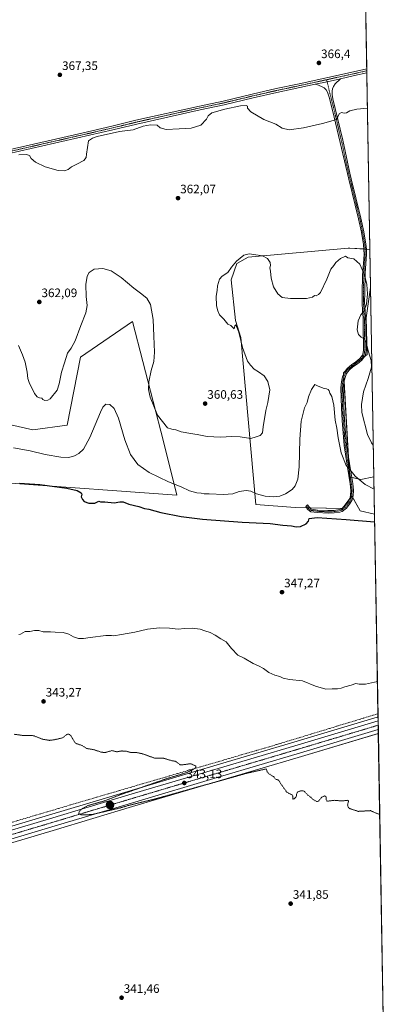
# Model space of a CAD drawing. Units: metres. Extents: x 618310 to 621779, y 4692422 to 4694794.
# Drawn here: x 621474 to 621779, y 4693005 to 4693807 of the extents above; entities that cross this region are included whole.
import ezdxf
from ezdxf.enums import TextEntityAlignment as Align

# ---------------------------------------------------------------- set-up
doc = ezdxf.new("R2010")
doc.units = ezdxf.units.M
doc.header["$MEASUREMENT"] = 0
for name, pattern in [('TRAZO_Y_PUNTO', [1, 0.5, -0.25, 0, -0.25]), ('TRAZOS', [0.75, 0.5, -0.25]), ('TRAZOSX2', [1.5, 1, -0.5])]:
    doc.linetypes.add(name, pattern=pattern)
for name, color, linetype, lineweight in [('Camino', 19, 'Continuous', 0), ('Camino Cxs', 19, 'Continuous', 0), ('Camino eje', 39, 'TRAZO_Y_PUNTO', 13), ('Carretera de calzada única', 19, 'Continuous', 13), ('Carretera de calzada única Cxs', 19, 'Continuous', 13), ('Carretera de calzada única eje', 19, 'TRAZO_Y_PUNTO', 0), ('Carátula', 7, 'Continuous', 5), ('Comarca CxS', 133, 'Continuous', 0), ('Comunidad Autónoma CxS', 142, 'Continuous', 0), ('Corriente artificial lineal', 5, 'TRAZOSX2', 13), ('Cultivos herbáceos CxS', 92, 'Continuous', 0), ('Cultivos leñosos', 92, 'Continuous', 0), ('Cultivos leñosos CxS', 92, 'Continuous', 0), ('Curva de nivel auxiliar', 36, 'TRAZOS', 0), ('Curva de nivel maestra', 36, 'Continuous', 30), ('Curva de nivel normal', 36, 'Continuous', 0), ('Municipio CxS', 142, 'Continuous', 0), ('Núcleo urbano', 19, 'Continuous', 0), ('Núcleo urbano CxS', 19, 'Continuous', 0), ('Pastizal CxS', 92, 'Continuous', 0), ('Pista no pavimentada', 254, 'Continuous', 13), ('Pista no pavimentada Cxs', 254, 'Continuous', 0), ('Pista pavimentada eje', 135, 'TRAZO_Y_PUNTO', 0), ('Provincia CxS', 1, 'Continuous', 0), ('Punto de cota en terreno', 7, 'Continuous', 0), ('Punto kilométrico de carretera', 7, 'Continuous', 0), ('Rótulo de punto de cota en terreno', 19, 'Continuous', 0)]:
    doc.layers.add(name, color=color, linetype=linetype, lineweight=lineweight)
doc.styles.add('Arial', font='txt', dxfattribs={"height": 0.2})

# ---------------------------------------------------------------- blocks, each defined once
blk = doc.blocks.new('*U150')
at = {"layer": 'Cultivos herbáceos CxS', "color": 92, "linetype": 'Continuous', "lineweight": 0}
for points in [[(621754.27, 4693917.13, 368.6), (621759.44, 4693620.36, 360.79), (621743.16, 4693621.39, 360.29), (621741.78, 4693621.27, 360.27), (621660.45, 4693613.95, 359.84), (621651.21, 4693608.81, 359.8), (621646.58, 4693595.45, 359.8), (621650.18, 4693562.56, 359.68), (621654.29, 4693548.68, 359.62), (621666.62, 4693412.5, 351.91), (621698.69, 4693410.04, 351.34), (621736.93, 4693409.39, 350.79), (621739.21, 4693412.41, 350.97), (621744.7, 4693419.69, 351.98), (621751.48, 4693407.49, 351.13), (621763.2, 4693404.55, 351.06), (621766.07, 4693239.47, 344.3), (621765.28, 4693239.24, 344.27), (621765.27, 4693239.24, 344.27), (621765.26, 4693239.23, 344.27), (621765.25, 4693239.23, 344.27), (621697.4, 4693218.91, 343.74), (621635.11, 4693200.41, 343.02), (621562.47, 4693178.81, 342.36), (621497.85, 4693159.38, 342.1), (621383.71, 4693125.31, 341.7)], [(621467.03, 4693429.94, 349.97), (621602.41, 4693420.27, 352.84), (621591.53, 4693463.79, 359.31), (621566.15, 4693561.7, 358.76), (621523.84, 4693532.69, 359.16), (621512.96, 4693477.09, 358.72), (621485.16, 4693473.46, 358.23), (621452.52, 4693480.71, 357.28)], [(621016.73, 4693002.16, 340.32), (621087.16, 4693023.39, 340.56), (621132.68, 4693036.93, 340.81), (621332.32, 4693096.45, 341.44), (621387.41, 4693112.96, 341.55), (621501.55, 4693147.02, 341.7), (621566.18, 4693166.45, 342.11), (621638.79, 4693188.01, 342.48), (621701.11, 4693206.52, 343.29), (621766.31, 4693226.06, 343.87), (621766.31, 4693226.06, 343.87), (621771.17, 4692946.5, 340.13)]]:
    blk.add_polyline3d(points, dxfattribs=at)
blk.add_polyline3d([(621762.67, 4693435.13, 357.08), (621751.97, 4693432.83, 354.97), (621742.83, 4693435.03, 353.95), (621738.02, 4693519.9, 357.29), (621757.34, 4693534.69, 359.64), (621756.35, 4693564.65, 360.25), (621759.98, 4693589.31, 360.27), (621762.67, 4693435.13, 357.08)], close=True, dxfattribs=at)
blk = doc.blocks.new('*U172')
at = {"layer": 'Curva de nivel normal', "color": 36, "linetype": 'Continuous', "lineweight": 0}
for points in [[(621473.68, 4693697.27, 365), (621479.84, 4693697.77, 365), (621482.36, 4693696.87, 365), (621483.89, 4693694.38, 365), (621487.28, 4693691.28, 365), (621495.2, 4693687.53, 365), (621505.7, 4693684.54, 365), (621511.02, 4693684.28, 365), (621513.74, 4693685.46, 365), (621516.63, 4693687.59, 365), (621520.95, 4693689.64, 365), (621526.56, 4693692.89, 365), (621528.4, 4693695.22, 365), (621528.69, 4693697.89, 365), (621529.56, 4693703.23, 365), (621530.34, 4693708.64, 365), (621533.73, 4693711.01, 365), (621537.59, 4693712.21, 365), (621555.76, 4693716.25, 365), (621566.64, 4693717.66, 365), (621574.96, 4693720.61, 365), (621580.76, 4693721.77, 365), (621586.24, 4693721.48, 365), (621588.88, 4693719.42, 365), (621593.76, 4693718.11, 365), (621604.1, 4693718.51, 365), (621614.1, 4693718.97, 365), (621621.88, 4693721.51, 365), (621626.42, 4693726.49, 365), (621627.8, 4693729.23, 365), (621630.93, 4693731.48, 365), (621641.26, 4693734.66, 365), (621654.19, 4693737.23, 365), (621658.73, 4693737.68, 365), (621659.76, 4693736.99, 365), (621659.73, 4693735.3, 365), (621662.47, 4693732.51, 365), (621673.07, 4693726.18, 365), (621682.75, 4693722.36, 365), (621688.02, 4693719.12, 365), (621693.66, 4693717.69, 365), (621705.28, 4693719.36, 365), (621720.73, 4693722.85, 365), (621729.44, 4693725.21, 365), (621732.44, 4693726.33, 365), (621734.44, 4693730.81, 365), (621736.44, 4693731.76, 365), (621738.44, 4693731.18, 365), (621740.44, 4693731.52, 365), (621743.11, 4693733.17, 365), (621748.74, 4693734.49, 365), (621757.44, 4693735.45, 365)], [(621757.44, 4693735.45, 365)]]:
    blk.add_polyline3d(points, dxfattribs=at)
blk = doc.blocks.new('*U176')
at = {"layer": 'Curva de nivel normal', "color": 36, "linetype": 'Continuous', "lineweight": 0}
blk.add_polyline3d([(621473.61, 4693306.58, 345), (621475.12, 4693307.06, 345), (621479.01, 4693309.2, 345), (621482.57, 4693309.06, 345), (621486.42, 4693309.86, 345), (621490.09, 4693309.79, 345), (621493.42, 4693308.86, 345), (621499.42, 4693308.91, 345), (621503.42, 4693308.43, 345), (621509.78, 4693308.18, 345), (621514.43, 4693307.06, 345), (621518.13, 4693304.89, 345), (621522.34, 4693303.44, 345), (621526.24, 4693303.33, 345), (621531.83, 4693304.26, 345), (621544.63, 4693305.72, 345), (621549.1, 4693305.86, 345), (621551.15, 4693305.58, 345), (621557.15, 4693306.76, 345), (621568.03, 4693308.53, 345), (621578.43, 4693311.01, 345), (621588.1, 4693312.18, 345), (621596.31, 4693311.75, 345), (621603.3, 4693310.92, 345), (621608.65, 4693311.6, 345), (621614.73, 4693311.94, 345), (621621.35, 4693310.94, 345), (621625.11, 4693309.53, 345), (621629.44, 4693308.19, 345), (621633.58, 4693306, 345), (621637.99, 4693303.08, 345), (621642.56, 4693300.64, 345), (621646.79, 4693295.2, 345), (621651.98, 4693289.94, 345), (621657.24, 4693287.49, 345), (621664.52, 4693283.13, 345), (621668.87, 4693281.18, 345), (621672.94, 4693278.96, 345), (621677.15, 4693275.79, 345), (621682.18, 4693273.48, 345), (621686.11, 4693272.41, 345), (621688.77, 4693271.18, 345), (621693.87, 4693270.05, 345), (621704.62, 4693268.8, 345), (621715.04, 4693264.52, 345), (621723.57, 4693262.14, 345), (621728.62, 4693262.39, 345), (621733.12, 4693262.43, 345), (621736.06, 4693262.95, 345), (621739.05, 4693264.06, 345), (621744.11, 4693265.33, 345), (621748.11, 4693266.66, 345), (621750.77, 4693266.25, 345), (621755.78, 4693266.28, 345), (621765.57, 4693268.34, 345)], dxfattribs=at)
blk = doc.blocks.new('5PATER')
at = {"layer": 'Carátula', "linetype": 'Continuous', "lineweight": 5}
h = blk.add_hatch(color=250, dxfattribs=at)
edge = h.paths.add_edge_path()
edge.add_ellipse((0, 0.01), major_axis=(-1.33, -1.34), ratio=0.999422, start_angle=0, end_angle=360)
blk = doc.blocks.new('5HITCA')
at = {"layer": 'Carátula', "linetype": 'Continuous', "lineweight": 5}
h = blk.add_hatch(color=1, dxfattribs=at)
edge = h.paths.add_edge_path()
edge.add_arc((0, 0), 3.1, 0.00109, 360.00109)
at = {"layer": 'Carátula', "color": 250, "linetype": 'Continuous', "lineweight": 5}
blk.add_circle((0, 0, 0), 3.1, dxfattribs=at)

msp = doc.modelspace()

# ---------------------------------------------------------------- linework, layer by layer
at = {"layer": 'Camino', "color": 19, "linetype": 'Continuous', "lineweight": 0}
for points in [[(621735.46, 4693759.4, 365.88), (621731.12, 4693755.11, 365.87), (621729.8, 4693753.14, 365.81), (621729.08, 4693751.23, 365.7), (621728.71, 4693749.31, 365.6), (621728.78, 4693746.46, 365.46), (621729.4, 4693742.93, 365.29), (621737.5, 4693709.38, 364.3), (621743.22, 4693682.32, 363.05), (621744.25, 4693677.91, 362.79), (621752.17, 4693645.8, 361.4), (621754.49, 4693634.66, 360.94), (621756.25, 4693624.51, 360.74), (621756.68, 4693620.47, 360.67), (621756.7, 4693616.18, 360.57), (621755.53, 4693601.22, 360.03), (621755.19, 4693584.72, 359.67), (621755.18, 4693577.53, 359.68), (621755.57, 4693569.79, 359.99), (621755.92, 4693564.88, 360.22), (621756.07, 4693559.88, 360.31), (621756.28, 4693538.59, 359.65), (621756.05, 4693535.72, 359.55), (621755.23, 4693533.26, 359.44), (621752.74, 4693530, 359.16), (621749.23, 4693527.26, 358.72), (621745.6, 4693524.58, 358.28), (621742.51, 4693522, 357.91), (621740.52, 4693519.32, 357.65), (621739.18, 4693516.02, 357.53), (621738.31, 4693512.23, 357.45), (621737.8, 4693507.51, 357.39), (621738.18, 4693492.52, 357.31), (621738.84, 4693481.12, 357.21), (621740.45, 4693460.77, 356.46), (621742.71, 4693445.98, 355.66), (621745.52, 4693429.78, 353.39), (621746, 4693424.16, 352.67), (621745.69, 4693419.52, 352.08), (621744.91, 4693416.41, 351.65), (621743.44, 4693413.57, 351.29), (621740.41, 4693409.66, 350.91), (621736.77, 4693406.98, 350.63), (621735.07, 4693406.37, 350.57), (621730.46, 4693405.71, 350.49), (621725.47, 4693405.49, 350.46), (621716.56, 4693406.01, 350.47), (621711.46, 4693406.7, 350.63), (621710.16, 4693407.27, 350.75), (621708.72, 4693408.68, 351), (621707.26, 4693410.79, 351.21), (621707.23, 4693410.84, 351.22), (621708.76, 4693412.28, 351.28), (621708.99, 4693411.89, 351.24), (621710.29, 4693410.01, 351.08), (621711.32, 4693409, 351), (621712.02, 4693408.7, 350.97), (621716.68, 4693408.06, 350.83), (621725.28, 4693407.56, 350.72), (621730.28, 4693407.75, 350.7), (621734.57, 4693408.37, 350.76), (621735.85, 4693408.83, 350.78), (621738.12, 4693410.32, 350.85), (621741.72, 4693414.71, 351.27), (621742.98, 4693417.14, 351.54), (621743.65, 4693419.84, 351.88), (621743.94, 4693424.15, 352.42), (621743.48, 4693429.51, 353.07), (621740.88, 4693444.46, 355.01), (621738.41, 4693460.54, 356.13), (621736.8, 4693480.98, 356.97), (621736.21, 4693490.96, 356.94), (621735.75, 4693507.59, 356.93), (621736.29, 4693512.57, 357.07), (621737.22, 4693516.64, 357.2), (621738.71, 4693520.33, 357.39), (621741.01, 4693523.42, 357.65), (621744.33, 4693526.2, 358.15), (621747.99, 4693528.89, 358.6), (621751.27, 4693531.45, 359.1), (621753.39, 4693534.23, 359.36), (621754.02, 4693536.13, 359.47), (621754.23, 4693538.66, 359.57), (621754.03, 4693559.78, 360.22), (621753.88, 4693564.77, 360.13), (621753.52, 4693569.67, 359.9), (621753.13, 4693577.48, 359.56), (621753.14, 4693584.74, 359.54), (621753.4, 4693599.31, 359.89), (621754.11, 4693608.87, 360.15), (621754.65, 4693616.25, 360.45), (621754.63, 4693620.36, 360.56), (621754.22, 4693624.22, 360.64), (621752.48, 4693634.28, 360.94), (621750.17, 4693645.35, 361.35), (621742.26, 4693677.43, 362.82), (621730.41, 4693728.16, 365.06), (621726.46, 4693743.51, 365.43), (621725.06, 4693748.31, 365.69), (621723.98, 4693750.3, 365.78), (621722.14, 4693751.97, 365.85), (621720.15, 4693753.15, 365.88), (621716.35, 4693754.77, 365.97), (621714.93, 4693754.9, 366.01)], [(621735.46, 4693759.4, 365.88), (621724.64, 4693756.78, 366.02), (621714.93, 4693754.9, 366.01)]]:
    msp.add_polyline3d(points, dxfattribs=at)
at = {"layer": 'Camino Cxs', "color": 19, "linetype": 'Continuous', "lineweight": 0}
msp.add_polyline3d([(621714.93, 4693754.9, 366.01), (621724.64, 4693756.78, 366.02), (621735.46, 4693759.4, 365.88), (621731.12, 4693755.11, 365.87), (621729.8, 4693753.14, 365.81), (621729.08, 4693751.23, 365.7), (621728.71, 4693749.31, 365.6), (621728.78, 4693746.46, 365.46), (621729.4, 4693742.93, 365.29), (621737.5, 4693709.38, 364.3), (621743.22, 4693682.32, 363.05), (621744.25, 4693677.91, 362.79), (621752.17, 4693645.8, 361.4), (621754.49, 4693634.66, 360.94), (621756.25, 4693624.51, 360.74), (621756.68, 4693620.47, 360.67), (621756.7, 4693616.18, 360.57), (621755.53, 4693601.22, 360.03), (621755.19, 4693584.72, 359.67), (621755.18, 4693577.53, 359.68), (621755.57, 4693569.79, 359.99), (621755.92, 4693564.88, 360.22), (621756.07, 4693559.88, 360.31), (621756.28, 4693538.59, 359.65), (621756.05, 4693535.72, 359.55), (621755.23, 4693533.26, 359.44), (621752.74, 4693530, 359.16), (621749.23, 4693527.26, 358.72), (621745.6, 4693524.58, 358.28), (621742.51, 4693522, 357.91), (621740.52, 4693519.32, 357.65), (621739.18, 4693516.02, 357.53), (621738.31, 4693512.23, 357.45), (621737.8, 4693507.51, 357.39), (621738.18, 4693492.52, 357.31), (621738.84, 4693481.12, 357.21), (621740.45, 4693460.77, 356.46), (621742.71, 4693445.98, 355.66), (621745.52, 4693429.78, 353.39), (621746, 4693424.16, 352.67), (621745.69, 4693419.52, 352.08), (621744.91, 4693416.41, 351.65), (621743.44, 4693413.57, 351.29), (621740.41, 4693409.66, 350.91), (621736.77, 4693406.98, 350.63), (621735.07, 4693406.37, 350.57), (621730.46, 4693405.71, 350.49), (621725.47, 4693405.49, 350.46), (621716.56, 4693406.01, 350.47), (621711.46, 4693406.7, 350.63), (621710.16, 4693407.27, 350.75), (621708.72, 4693408.68, 351), (621707.26, 4693410.79, 351.21), (621707.23, 4693410.84, 351.22), (621708.76, 4693412.28, 351.28), (621708.99, 4693411.89, 351.24), (621710.29, 4693410.01, 351.08), (621711.32, 4693409, 351), (621712.02, 4693408.7, 350.97), (621716.68, 4693408.06, 350.83), (621725.28, 4693407.56, 350.72), (621730.28, 4693407.75, 350.7), (621734.57, 4693408.37, 350.76), (621735.85, 4693408.83, 350.78), (621738.12, 4693410.32, 350.85), (621741.72, 4693414.71, 351.27), (621742.98, 4693417.14, 351.54), (621743.65, 4693419.84, 351.88), (621743.94, 4693424.15, 352.42), (621743.48, 4693429.51, 353.07), (621740.88, 4693444.46, 355.01), (621738.41, 4693460.54, 356.13), (621736.8, 4693480.98, 356.97), (621736.21, 4693490.96, 356.94), (621735.75, 4693507.59, 356.93), (621736.29, 4693512.57, 357.07), (621737.22, 4693516.64, 357.2), (621738.71, 4693520.33, 357.39), (621741.01, 4693523.42, 357.65), (621744.33, 4693526.2, 358.15), (621747.99, 4693528.89, 358.6), (621751.27, 4693531.45, 359.1), (621753.39, 4693534.23, 359.36), (621754.02, 4693536.13, 359.47), (621754.23, 4693538.66, 359.57), (621754.03, 4693559.78, 360.22), (621753.88, 4693564.77, 360.13), (621753.52, 4693569.67, 359.9), (621753.13, 4693577.48, 359.56), (621753.14, 4693584.74, 359.54), (621753.4, 4693599.31, 359.89), (621754.11, 4693608.87, 360.15), (621754.65, 4693616.25, 360.45), (621754.63, 4693620.36, 360.56), (621754.22, 4693624.22, 360.64), (621752.48, 4693634.28, 360.94), (621750.17, 4693645.35, 361.35), (621742.26, 4693677.43, 362.82), (621730.41, 4693728.16, 365.06), (621726.46, 4693743.51, 365.43), (621725.06, 4693748.31, 365.69), (621723.98, 4693750.3, 365.78), (621722.14, 4693751.97, 365.85), (621720.15, 4693753.15, 365.88), (621716.35, 4693754.77, 365.97), (621714.93, 4693754.9, 366.01)], close=True, dxfattribs=at)
at = {"layer": 'Camino eje', "color": 39, "linetype": 'TRAZO_Y_PUNTO', "lineweight": 13}
msp.add_polyline3d([(621708, 4693411.56, 351.26), (621708.13, 4693411.34, 351.23), (621709.51, 4693409.35, 351.04), (621710.74, 4693408.14, 350.91), (621711.57, 4693407.78, 350.83), (621714.29, 4693407.36, 350.73), (621716.62, 4693407.04, 350.65), (621725.38, 4693406.53, 350.59), (621727.88, 4693406.62, 350.59), (621730.37, 4693406.73, 350.6), (621732.52, 4693407.04, 350.63), (621734.82, 4693407.37, 350.66), (621736.31, 4693407.91, 350.72), (621737.45, 4693408.65, 350.79), (621739.27, 4693409.99, 350.88), (621741.07, 4693412.19, 351.08), (621742.58, 4693414.14, 351.29), (621743.95, 4693416.78, 351.6), (621744.34, 4693418.33, 351.79), (621744.67, 4693419.68, 351.98), (621744.97, 4693424.16, 352.55), (621744.5, 4693429.65, 353.23), (621743.2, 4693437.12, 354.34), (621741.8, 4693445.22, 355.37), (621740.56, 4693453.26, 355.9), (621739.43, 4693460.66, 356.3), (621738.63, 4693470.88, 356.69), (621737.82, 4693481.05, 357.09), (621737.53, 4693486.04, 357.12), (621737.2, 4693491.74, 357.15), (621736.97, 4693500.06, 357.15), (621736.78, 4693507.55, 357.18), (621737.3, 4693512.4, 357.27), (621737.74, 4693514.3, 357.32), (621738.2, 4693516.33, 357.36), (621738.87, 4693517.98, 357.43), (621739.62, 4693519.83, 357.52), (621740.77, 4693521.37, 357.65), (621741.76, 4693522.71, 357.77), (621743.42, 4693524.1, 357.99), (621744.97, 4693525.39, 358.21), (621746.8, 4693526.74, 358.43), (621748.61, 4693528.08, 358.63), (621752.01, 4693530.73, 359.12), (621754.31, 4693533.75, 359.4), (621755.04, 4693535.93, 359.51), (621755.15, 4693537.36, 359.56), (621755.26, 4693538.63, 359.61), (621755.15, 4693549.27, 360.06), (621755.05, 4693559.83, 360.27), (621754.9, 4693564.83, 360.18), (621754.73, 4693567.28, 360.07), (621754.55, 4693569.73, 359.95), (621754.16, 4693577.51, 359.62), (621754.17, 4693584.73, 359.61), (621754.3, 4693592.02, 359.75), (621754.47, 4693600.27, 359.96), (621754.82, 4693605.05, 360.08), (621755.28, 4693610.89, 360.31), (621755.5, 4693613.82, 360.42), (621755.68, 4693616.22, 360.51), (621755.66, 4693620.42, 360.62), (621755.24, 4693624.37, 360.69), (621754.36, 4693629.44, 360.8), (621753.49, 4693634.47, 360.94), (621752.33, 4693640.04, 361.16), (621751.17, 4693645.58, 361.4), (621743.26, 4693677.67, 362.8), (621739.78, 4693692.56, 363.51), (621736.92, 4693706.09, 364.17), (621735.29, 4693712.84, 364.44), (621732.32, 4693725.52, 364.91), (621729.91, 4693735.55, 365.16), (621727.93, 4693743.22, 365.36), (621727.62, 4693744.99, 365.45), (621726.92, 4693747.39, 365.59), (621724.21, 4693758.55, 366.09)], dxfattribs=at)
at = {"layer": 'Carretera de calzada única', "color": 19, "linetype": 'Continuous', "lineweight": 13}
for points in [[(621022.89, 4693014.38, 340.85), (621084.32, 4693032.87, 341.21), (621329.48, 4693105.94, 341.78), (621384.57, 4693122.44, 341.91), (621498.71, 4693156.51, 342.23), (621563.33, 4693175.94, 342.59), (621635.96, 4693197.53, 343.26), (621698.26, 4693216.03, 343.84), (621766.13, 4693236.36, 344.36)], [(621766.13, 4693236.36, 344.36), (621766.25, 4693229.18, 344.33)], [(621766.25, 4693229.18, 344.33), (621700.25, 4693209.39, 343.69), (621637.94, 4693190.89, 342.95), (621565.32, 4693169.32, 342.49), (621500.69, 4693149.89, 341.99), (621386.55, 4693115.83, 341.8), (621331.46, 4693099.32, 341.68), (621131.82, 4693039.8, 341.12), (621086.3, 4693026.26, 340.97), (621034.59, 4693010.67, 340.78)]]:
    msp.add_polyline3d(points, dxfattribs=at)
at = {"layer": 'Carretera de calzada única Cxs', "color": 19, "linetype": 'Continuous', "lineweight": 13}
msp.add_polyline3d([(620976.93, 4693000.57, 340.8), (620997.65, 4693006.79, 340.97), (621001.48, 4693007.94, 340.98), (621013.87, 4693011.66, 340.94), (621022.89, 4693014.38, 340.85), (621084.32, 4693032.87, 341.21), (621329.48, 4693105.94, 341.78), (621384.57, 4693122.44, 341.91), (621498.71, 4693156.51, 342.23), (621563.33, 4693175.94, 342.59), (621635.96, 4693197.53, 343.26), (621698.26, 4693216.03, 343.84), (621766.13, 4693236.36, 344.36), (621766.25, 4693229.18, 344.33), (621700.25, 4693209.39, 343.69), (621637.94, 4693190.89, 342.95), (621565.32, 4693169.32, 342.49), (621500.69, 4693149.89, 341.99), (621386.55, 4693115.83, 341.8), (621331.46, 4693099.32, 341.68), (621131.82, 4693039.8, 341.12), (621086.3, 4693026.26, 340.97), (621034.59, 4693010.67, 340.78), (621015.87, 4693005.03, 340.83)], dxfattribs=at)
at = {"layer": 'Carretera de calzada única eje', "color": 19, "linetype": 'TRAZO_Y_PUNTO', "lineweight": 0}
msp.add_polyline3d([(621766.19, 4693232.77, 344.48), (621766.18, 4693232.77, 344.48), (621732.23, 4693222.6, 344.18), (621699.26, 4693212.71, 343.9), (621636.94, 4693194.21, 343.33), (621600.64, 4693183.42, 343.05), (621564.32, 4693172.62, 342.71), (621532.01, 4693162.91, 342.53), (621499.69, 4693153.19, 342.3), (621442.62, 4693136.17, 342.11), (621385.55, 4693119.14, 341.98), (621358.01, 4693110.89, 341.89), (621330.48, 4693102.62, 341.85), (621230.64, 4693072.87, 341.59), (621130.82, 4693043.12, 341.38), (621108.07, 4693036.35, 341.28), (621085.3, 4693029.57, 341.25), (621050.08, 4693018.96, 341.14), (621014.87, 4693008.35, 341.08), (621000.65, 4693004.08, 341.04)], dxfattribs=at)
at = {"layer": 'Comarca CxS', "color": 133, "linetype": 'Continuous', "lineweight": 0}
msp.add_polyline3d([(621779.29, 4692480.4, 324.44), (618348.82, 4692421.52, 339.46), (618309.69, 4694734.68, 346.54), (621739.01, 4694793.57, 349.13), (621779.29, 4692480.4, 324.44)], close=True, dxfattribs=at)
msp.add_polyline3d([(621779.29, 4692480.4, 324.44), (618348.82, 4692421.52, 339.46), (618309.69, 4694734.68, 346.54), (621739.01, 4694793.57, 349.13), (621779.29, 4692480.4, 324.44)], close=True, dxfattribs=at)
at = {"layer": 'Comunidad Autónoma CxS', "color": 142, "linetype": 'Continuous', "lineweight": 0}
msp.add_polyline3d([(621210.09, 4692470.63, 321.8), (618348.82, 4692421.52, 339.46), (618309.69, 4694734.68, 346.54), (621739.01, 4694793.57, 349.13), (621779.29, 4692480.4, 324.44), (621653.74, 4692478.25, 322.87), (621210.09, 4692470.63, 321.8)], close=True, dxfattribs=at)
msp.add_polyline3d([(621210.09, 4692470.63, 321.8), (618348.82, 4692421.52, 339.46), (618309.69, 4694734.68, 346.54), (621739.01, 4694793.57, 349.13), (621779.29, 4692480.4, 324.44), (621653.74, 4692478.25, 322.87), (621210.09, 4692470.63, 321.8)], close=True, dxfattribs=at)
at = {"layer": 'Corriente artificial lineal', "color": 5, "linetype": 'TRAZOSX2', "lineweight": 13}
msp.add_polyline3d([(621766.03, 4693242.15, 344.42), (621733.33, 4693232.19, 344.16), (621683.38, 4693216.95, 343.7), (621534.37, 4693173.35, 341.96), (621440.81, 4693145.62, 341.84), (621281.42, 4693097.36, 341.45), (621215.38, 4693077.67, 341.07), (621082.03, 4693037.03, 340.86), (621021.71, 4693020.1, 339.78), (621001.77, 4693013.78, 340.72)], dxfattribs=at)
at = {"layer": 'Cultivos herbáceos CxS', "color": 92, "linetype": 'Continuous', "lineweight": 0}
for points in [[(621754.27, 4693917.13, 368.6), (621756.88, 4693767.46, 365.76), (621756.91, 4693765.85, 365.76), (621756.93, 4693764.23, 365.75), (621759.44, 4693620.36, 360.79)], [(621759.44, 4693620.36, 360.79), (621756.67, 4693620.53, 360.67), (621755.64, 4693620.6, 360.62), (621754.6, 4693620.67, 360.57), (621743.16, 4693621.39, 360.29), (621741.78, 4693621.27, 360.27), (621660.45, 4693613.95, 359.84), (621651.21, 4693608.81, 359.8), (621646.58, 4693595.45, 359.8), (621650.18, 4693562.56, 359.68), (621654.29, 4693548.68, 359.62), (621666.62, 4693412.5, 351.91), (621698.69, 4693410.04, 351.34), (621707.89, 4693409.88, 351.12), (621709.15, 4693409.86, 351.09), (621710.46, 4693409.84, 351.06), (621736.71, 4693409.4, 350.79), (621736.93, 4693409.39, 350.79), (621737.14, 4693409.68, 350.8), (621739.21, 4693412.41, 350.97), (621743.08, 4693417.55, 351.59), (621744.66, 4693419.65, 351.97), (621744.7, 4693419.69, 351.98)], [(621742.83, 4693435.03, 353.95), (621742.48, 4693441.29, 354.96), (621741.92, 4693451.17, 355.98), (621738.43, 4693512.74, 357.47), (621738.22, 4693516.38, 357.37), (621738.08, 4693518.78, 357.3), (621738.02, 4693519.9, 357.29), (621738.89, 4693520.57, 357.41), (621742.52, 4693523.35, 357.86), (621754.88, 4693532.81, 359.41), (621757.34, 4693534.69, 359.64), (621756.35, 4693564.65, 360.25), (621759.98, 4693589.31, 360.27)], [(621759.98, 4693589.31, 360.27), (621762.66, 4693435.13, 357.08)], [(621467.03, 4693429.94, 349.97), (621602.41, 4693420.27, 352.84), (621591.53, 4693463.79, 359.31), (621566.15, 4693561.7, 358.76), (621523.84, 4693532.69, 359.16), (621512.96, 4693477.09, 358.72), (621485.16, 4693473.46, 358.23), (621452.52, 4693480.71, 357.28)], [(621762.66, 4693435.13, 357.08), (621751.97, 4693432.83, 354.97), (621744.69, 4693434.58, 354.07), (621743.6, 4693434.84, 354), (621742.83, 4693435.03, 353.95)], [(621744.7, 4693419.69, 351.98), (621745.41, 4693418.41, 351.92), (621751.47, 4693407.49, 351.13), (621763.2, 4693404.55, 351.06)], [(621763.2, 4693404.55, 351.06), (621766.02, 4693242.15, 344.42), (621766.07, 4693239.47, 344.3)], [(621766.07, 4693239.47, 344.3), (621765.28, 4693239.24, 344.27), (621765.27, 4693239.24, 344.27), (621765.26, 4693239.23, 344.27), (621765.25, 4693239.23, 344.27), (621697.4, 4693218.91, 343.74), (621635.11, 4693200.41, 343.02), (621562.47, 4693178.82, 342.36), (621497.85, 4693159.38, 342.1), (621383.71, 4693125.31, 341.7), (621328.62, 4693108.82, 341.62), (621128.99, 4693049.32, 341.06), (621083.46, 4693035.74, 340.98), (621017.81, 4693015.98, 340.35), (621013.01, 4693014.53, 340.68), (621000.54, 4693010.79, 340.88), (620998.77, 4693010.26, 340.89), (620998.62, 4693010.22, 340.89), (620996.7, 4693009.64, 340.89), (620976.78, 4693003.66, 340.57)], [(621004.75, 4692998.56, 340.64), (621006.62, 4692999.13, 340.58), (621016.73, 4693002.16, 340.32), (621039.67, 4693009.07, 340.19), (621087.16, 4693023.39, 340.56), (621132.68, 4693036.93, 340.81), (621332.32, 4693096.45, 341.44), (621387.41, 4693112.96, 341.55), (621501.55, 4693147.02, 341.7), (621566.18, 4693166.45, 342.11), (621638.79, 4693188.01, 342.48), (621701.11, 4693206.52, 343.29), (621766.3, 4693226.06, 343.87)], [(621766.3, 4693226.06, 343.87), (621771.17, 4692946.5, 340.13)]]:
    msp.add_polyline3d(points, dxfattribs=at)
at = {"layer": 'Cultivos leñosos', "color": 92, "linetype": 'Continuous', "lineweight": 0}
for points in [[(621759.44, 4693620.36, 360.79), (621756.67, 4693620.53, 360.67), (621755.64, 4693620.6, 360.62), (621754.6, 4693620.67, 360.57), (621743.16, 4693621.39, 360.29), (621741.78, 4693621.27, 360.27), (621660.45, 4693613.95, 359.84), (621651.21, 4693608.81, 359.8), (621646.58, 4693595.45, 359.8), (621650.18, 4693562.56, 359.68), (621654.29, 4693548.68, 359.62), (621666.62, 4693412.5, 351.91), (621698.69, 4693410.04, 351.34), (621707.89, 4693409.88, 351.12), (621709.15, 4693409.86, 351.09), (621710.46, 4693409.84, 351.06), (621736.71, 4693409.4, 350.79), (621736.93, 4693409.39, 350.79), (621737.14, 4693409.68, 350.8), (621739.21, 4693412.41, 350.97), (621743.08, 4693417.55, 351.59), (621744.66, 4693419.65, 351.97), (621744.7, 4693419.69, 351.98)], [(621759.44, 4693620.36, 360.79), (621759.98, 4693589.31, 360.27)], [(621742.83, 4693435.03, 353.95), (621742.48, 4693441.29, 354.96), (621741.92, 4693451.17, 355.98), (621738.43, 4693512.74, 357.47), (621738.22, 4693516.38, 357.37), (621738.08, 4693518.78, 357.3), (621738.02, 4693519.9, 357.29), (621738.89, 4693520.57, 357.41), (621742.52, 4693523.35, 357.86), (621754.88, 4693532.81, 359.41), (621757.34, 4693534.69, 359.64), (621756.35, 4693564.65, 360.25), (621759.98, 4693589.31, 360.27)], [(621744.7, 4693419.69, 351.98), (621744.68, 4693419.83, 352), (621742.83, 4693435.03, 353.95)]]:
    msp.add_polyline3d(points, dxfattribs=at)
at = {"layer": 'Cultivos leñosos CxS', "color": 92, "linetype": 'Continuous', "lineweight": 0}
msp.add_polyline3d([(621759.44, 4693620.36, 360.79), (621759.98, 4693589.31, 360.27), (621756.35, 4693564.65, 360.25), (621757.34, 4693534.69, 359.64), (621738.02, 4693519.9, 357.29), (621742.83, 4693435.03, 353.95), (621744.7, 4693419.69, 351.98), (621739.21, 4693412.41, 350.97), (621736.93, 4693409.39, 350.79), (621698.69, 4693410.04, 351.34), (621666.62, 4693412.5, 351.91), (621654.29, 4693548.68, 359.62), (621650.18, 4693562.56, 359.68), (621646.58, 4693595.45, 359.8), (621651.21, 4693608.81, 359.8), (621660.45, 4693613.95, 359.84), (621741.78, 4693621.27, 360.27), (621743.16, 4693621.39, 360.29), (621759.44, 4693620.36, 360.79)], close=True, dxfattribs=at)
at = {"layer": 'Curva de nivel auxiliar', "color": 36, "linetype": 'TRAZOS', "lineweight": 0}
msp.add_polyline3d([(621469.98, 4693225.4, 342.5), (621477.98, 4693224.27, 342.5), (621484.13, 4693224.43, 342.5), (621486.1, 4693224.09, 342.5), (621492.62, 4693221.48, 342.5), (621498.58, 4693220.41, 342.5), (621503, 4693221, 342.5), (621508.55, 4693222.29, 342.5), (621510.14, 4693223.08, 342.5), (621512.75, 4693225.27, 342.5), (621514.04, 4693225.56, 342.5), (621514.95, 4693225.23, 342.5), (621516.18, 4693224.13, 342.5), (621519.07, 4693219, 342.5), (621520.3, 4693217.88, 342.5), (621525.26, 4693216.2, 342.5), (621529.08, 4693213.78, 342.5), (621535.07, 4693212.76, 342.5), (621540.72, 4693210.79, 342.5), (621543.94, 4693210.54, 342.5), (621549.49, 4693212.1, 342.5), (621553.46, 4693211.1, 342.5), (621557.47, 4693211.82, 342.5), (621561.33, 4693211.5, 342.5), (621564.78, 4693210.56, 342.5), (621569.69, 4693210.44, 342.5), (621574.53, 4693209.47, 342.5), (621584.13, 4693205.94, 342.5), (621591.35, 4693205.93, 342.5), (621598.27, 4693203.85, 342.5), (621601.29, 4693203.37, 342.5), (621604.98, 4693200.59, 342.5), (621606.71, 4693200.47, 342.5), (621613.6, 4693201.42, 342.5), (621617.5, 4693199.75, 342.5), (621617.82, 4693199.29, 342.5), (621617.74, 4693198.6, 342.5), (621616.79, 4693197.47, 342.5), (621614.54, 4693196.12, 342.5), (621610.04, 4693194.09, 342.5), (621594.57, 4693189.4, 342.5), (621555.98, 4693176.04, 342.5), (621543.68, 4693171.23, 342.5), (621529.85, 4693167.27, 342.5), (621525.43, 4693164.9, 342.5), (621522.98, 4693162.66, 342.5), (621522.55, 4693160.95, 342.5), (621522.98, 4693160.3, 342.5), (621524.23, 4693159.79, 342.5), (621528.28, 4693159.67, 342.5), (621533.93, 4693160.17, 342.5), (621556.26, 4693165.4, 342.5), (621563.19, 4693167.48, 342.5), (621584.02, 4693172.55, 342.5), (621659.79, 4693193.76, 342.5), (621674.9, 4693197.11, 342.5), (621675.27, 4693196.82, 342.5), (621675.78, 4693194.89, 342.5), (621677.24, 4693193.17, 342.5), (621681.28, 4693190.78, 342.5), (621682.7, 4693188.79, 342.5), (621684.45, 4693188.34, 342.5), (621685.42, 4693187.66, 342.5), (621686.61, 4693185.55, 342.5), (621691.78, 4693178.31, 342.5), (621693.12, 4693177.37, 342.5), (621696.17, 4693176, 342.5), (621696.66, 4693174.92, 342.5), (621696.64, 4693172.51, 342.5), (621697.88, 4693172.91, 342.5), (621699.29, 4693174.27, 342.5), (621699.71, 4693175.29, 342.5), (621699.88, 4693177.26, 342.5), (621700.42, 4693178.16, 342.5), (621702.31, 4693179.08, 342.5), (621704.54, 4693179.41, 342.5), (621706.03, 4693178.95, 342.5), (621708.93, 4693175.86, 342.5), (621711.69, 4693173.81, 342.5), (621713.14, 4693172.29, 342.5), (621713.92, 4693171.86, 342.5), (621716.1, 4693170.65, 342.5), (621717.51, 4693170.86, 342.5), (621720.27, 4693174.17, 342.5), (621722.59, 4693175.15, 342.5), (621723.35, 4693175.03, 342.5), (621723.83, 4693174.46, 342.5), (621723.93, 4693171.88, 342.5), (621724.26, 4693171.24, 342.5), (621724.94, 4693170.91, 342.5), (621730.64, 4693171.6, 342.5), (621736.25, 4693171.08, 342.5), (621741.79, 4693171.6, 342.5), (621742.01, 4693170.96, 342.5), (621741.28, 4693167.5, 342.5), (621741.89, 4693165.75, 342.5), (621743.43, 4693164.73, 342.5), (621750.06, 4693162.58, 342.5), (621759.86, 4693163.18, 342.5), (621766.14, 4693160.49, 342.5), (621767.45, 4693160.29, 342.5)], dxfattribs=at)
at = {"layer": 'Curva de nivel maestra', "color": 36, "linetype": 'Continuous', "lineweight": 30}
msp.add_polyline3d([(621474.37, 4693430, 350), (621490.8, 4693428.79, 350), (621512.74, 4693425.86, 350), (621521.27, 4693424.05, 350), (621524.45, 4693422.08, 350), (621525.05, 4693420.9, 350), (621524.54, 4693418.84, 350), (621525.45, 4693416.56, 350), (621526.94, 4693415.11, 350), (621530.75, 4693413.77, 350), (621535.66, 4693413.59, 350), (621538.7, 4693415.25, 350), (621540.07, 4693414.85, 350), (621543.66, 4693414.77, 350), (621551.42, 4693413.82, 350), (621556.04, 4693414.62, 350), (621558.59, 4693414.61, 350), (621563.38, 4693412.94, 350), (621571.38, 4693410.88, 350), (621575.89, 4693409.26, 350), (621579.55, 4693408.64, 350), (621589.29, 4693406.05, 350), (621605.92, 4693402.68, 350), (621623.17, 4693400.64, 350), (621655.41, 4693398.04, 350), (621678.16, 4693397.1, 350), (621688.67, 4693395.79, 350), (621695.64, 4693395.05, 350), (621699.33, 4693394.27, 350), (621702.91, 4693394.68, 350), (621707.64, 4693396.67, 350), (621709.46, 4693399.1, 350), (621710.02, 4693401.04, 350), (621716.41, 4693401.86, 350), (621740.15, 4693400.43, 350), (621763.3, 4693398.45, 350)], dxfattribs=at)
at = {"layer": 'Curva de nivel normal', "color": 36, "linetype": 'Continuous', "lineweight": 0}
for points in [[(621473.54, 4693542, 360), (621476.7, 4693534.5, 360), (621478.76, 4693528.49, 360), (621480.43, 4693520.25, 360), (621480.95, 4693515.21, 360), (621482.38, 4693511.03, 360), (621484.95, 4693506.46, 360), (621486.51, 4693502.96, 360), (621488.76, 4693500.21, 360), (621490.58, 4693499.36, 360), (621492.48, 4693499.25, 360), (621493.36, 4693498.14, 360), (621494.89, 4693497.26, 360), (621497.3, 4693497.42, 360), (621499.09, 4693498.55, 360), (621505.02, 4693505.79, 360), (621506.49, 4693510.88, 360), (621508.41, 4693520.21, 360), (621510.81, 4693527.88, 360), (621513.45, 4693535.94, 360), (621516.37, 4693539.93, 360), (621519.59, 4693545.78, 360), (621524.31, 4693558.43, 360), (621528.34, 4693568.8, 360), (621529.28, 4693574.74, 360), (621528.43, 4693581.89, 360), (621528.15, 4693591.8, 360), (621529.21, 4693598.45, 360), (621530.89, 4693601.43, 360), (621535.09, 4693604.12, 360), (621542.12, 4693604.9, 360), (621548.89, 4693602.91, 360), (621557.14, 4693597.4, 360), (621567.18, 4693588.83, 360), (621572.78, 4693584.73, 360), (621577.81, 4693580.53, 360), (621580.83, 4693575.37, 360), (621583.1, 4693563.32, 360), (621583.46, 4693549.7, 360), (621584.21, 4693536.77, 360), (621583.5, 4693529.07, 360), (621581.42, 4693521.64, 360), (621579.46, 4693512.57, 360), (621579.3, 4693506.16, 360), (621580.5, 4693500.04, 360), (621586.62, 4693485.2, 360), (621594.6, 4693475.02, 360), (621598.21, 4693473.82, 360), (621601.55, 4693473.38, 360), (621605.94, 4693471.71, 360), (621609.21, 4693471.31, 360), (621613.55, 4693470.44, 360), (621618.94, 4693469.59, 360), (621627.1, 4693467.84, 360), (621637.91, 4693467.39, 360), (621647, 4693467.87, 360), (621653.91, 4693467.73, 360), (621662.56, 4693466.34, 360), (621666.91, 4693467.6, 360), (621670.22, 4693468.68, 360), (621672.06, 4693471.04, 360), (621672.63, 4693475.93, 360), (621674.64, 4693489.12, 360), (621676.27, 4693495.6, 360), (621677.16, 4693500.87, 360), (621677.9, 4693505.89, 360), (621676.43, 4693512.64, 360), (621673.37, 4693517.24, 360), (621668.84, 4693520.72, 360), (621665.36, 4693522.8, 360), (621662.22, 4693526.04, 360), (621659.83, 4693529.43, 360), (621655.73, 4693540.55, 360), (621652.8, 4693552.92, 360), (621650.38, 4693559.03, 360), (621649.48, 4693557.96, 360), (621648.95, 4693555.63, 360), (621646.25, 4693558.36, 360), (621643.7, 4693559.48, 360), (621640.6, 4693563.38, 360), (621637.05, 4693567.17, 360), (621635.6, 4693570.38, 360), (621634.48, 4693574.31, 360), (621634.33, 4693582.18, 360), (621635.1, 4693586.97, 360), (621635.46, 4693590.6, 360), (621637.14, 4693596.17, 360), (621639.25, 4693598.67, 360), (621643.76, 4693601.49, 360), (621646.76, 4693605.77, 360), (621650.98, 4693610.81, 360), (621656.96, 4693615.66, 360), (621661.06, 4693616.84, 360), (621666.73, 4693615.9, 360), (621672.15, 4693615.17, 360), (621676.05, 4693612.89, 360), (621678.37, 4693609.74, 360), (621678.67, 4693607.27, 360), (621678.02, 4693605.22, 360), (621678.54, 4693602.54, 360), (621678.98, 4693596.95, 360), (621681.08, 4693589.9, 360), (621684.44, 4693584.16, 360), (621688.15, 4693581.14, 360), (621694.7, 4693580.25, 360), (621707.84, 4693580.42, 360), (621712.71, 4693581.42, 360), (621714.33, 4693582.83, 360), (621715.78, 4693582.54, 360), (621717.74, 4693583.51, 360), (621719.17, 4693585.37, 360), (621724.38, 4693596.21, 360), (621727.76, 4693604.22, 360), (621730.11, 4693607.22, 360), (621731.72, 4693609.55, 360), (621735.61, 4693612.95, 360), (621739.6, 4693614.8, 360), (621741.41, 4693613.59, 360), (621746.35, 4693612.68, 360), (621751.12, 4693608.25, 360), (621755.04, 4693599.65, 360), (621756.91, 4693591.83, 360), (621757.47, 4693584.14, 360), (621756.79, 4693575.85, 360), (621754.86, 4693570.28, 360), (621752.13, 4693566.98, 360), (621750, 4693562.27, 360), (621749.17, 4693554.72, 360), (621750.25, 4693550.94, 360), (621752.44, 4693548.87, 360), (621754.69, 4693547.37, 360), (621756.38, 4693544.14, 360), (621758.21, 4693536.87, 360), (621760.51, 4693529.81, 360), (621760.7, 4693524.44, 360), (621758.12, 4693515.15, 360), (621754.27, 4693504.36, 360), (621752.56, 4693493.99, 360), (621752.95, 4693487.38, 360), (621757.44, 4693469.6, 360), (621760.79, 4693462.69, 360), (621762.22, 4693460.88, 360)], [(621469.42, 4693458.6, 355), (621482.83, 4693456.28, 355), (621495.16, 4693453.27, 355), (621507.98, 4693451.01, 355), (621514.46, 4693450.92, 355), (621519.01, 4693452.15, 355), (621522.54, 4693454.1, 355), (621526.29, 4693457.64, 355), (621531.48, 4693467.03, 355), (621540.07, 4693487.79, 355), (621542.02, 4693491.73, 355), (621544.48, 4693494.29, 355), (621547.78, 4693494.02, 355), (621551.18, 4693490.84, 355), (621554.86, 4693482.84, 355), (621559.94, 4693465.16, 355), (621564.66, 4693453.41, 355), (621570.61, 4693445.17, 355), (621579.72, 4693438.6, 355), (621595.55, 4693431.12, 355), (621605.76, 4693426.87, 355), (621612.66, 4693423.76, 355), (621618.57, 4693422.12, 355), (621622.2, 4693421.72, 355), (621624.45, 4693421.18, 355), (621628.73, 4693421.13, 355), (621640.32, 4693420.74, 355), (621648, 4693421.36, 355), (621652.98, 4693423.06, 355), (621658.72, 4693423.91, 355), (621662.58, 4693423.4, 355), (621667.08, 4693421.27, 355), (621674.32, 4693419.42, 355), (621681.37, 4693418.8, 355), (621686.24, 4693419.26, 355), (621690.82, 4693421.22, 355), (621696.08, 4693424.8, 355), (621698.61, 4693427.87, 355), (621700.74, 4693433.2, 355), (621701.82, 4693443.16, 355), (621702.32, 4693465.83, 355), (621703.61, 4693480.34, 355), (621706.31, 4693491.2, 355), (621708.45, 4693495.59, 355), (621709.44, 4693500.14, 355), (621711.92, 4693506.35, 355), (621714.49, 4693510.35, 355), (621716.77, 4693509.21, 355), (621721.49, 4693507.29, 355), (621724.24, 4693506.82, 355), (621725.53, 4693506.24, 355), (621726.34, 4693505.06, 355), (621726.96, 4693503.2, 355), (621728.47, 4693500.52, 355), (621730.15, 4693493.48, 355), (621731.17, 4693481.19, 355), (621732.47, 4693474.67, 355), (621733.55, 4693466.94, 355), (621736, 4693454.76, 355), (621740.08, 4693444.29, 355), (621744.22, 4693439.64, 355), (621747.51, 4693435.66, 355), (621755.57, 4693428.82, 355), (621762.84, 4693425.16, 355)]]:
    msp.add_polyline3d(points, dxfattribs=at)
at = {"layer": 'Municipio CxS', "color": 142, "linetype": 'Continuous', "lineweight": 0}
msp.add_polyline3d([(621779.29, 4692480.4, 324.44), (618348.82, 4692421.52, 339.46), (618309.69, 4694734.68, 346.54), (621739.01, 4694793.57, 349.13), (621779.29, 4692480.4, 324.44)], close=True, dxfattribs=at)
msp.add_polyline3d([(621779.29, 4692480.4, 324.44), (618348.82, 4692421.52, 339.46), (618309.69, 4694734.68, 346.54), (621739.01, 4694793.57, 349.13), (621779.29, 4692480.4, 324.44)], close=True, dxfattribs=at)
at = {"layer": 'Núcleo urbano', "color": 19, "linetype": 'Continuous', "lineweight": 0}
for points in [[(621766.07, 4693239.47, 344.3), (621765.28, 4693239.24, 344.27), (621765.27, 4693239.24, 344.27), (621765.26, 4693239.23, 344.27), (621765.25, 4693239.23, 344.27), (621697.4, 4693218.91, 343.74), (621635.11, 4693200.41, 343.02), (621562.47, 4693178.82, 342.36), (621497.85, 4693159.38, 342.1), (621383.71, 4693125.31, 341.7), (621328.62, 4693108.82, 341.62), (621128.99, 4693049.32, 341.06), (621083.46, 4693035.74, 340.98), (621017.81, 4693015.98, 340.35), (621013.01, 4693014.53, 340.68), (621000.54, 4693010.79, 340.88), (620998.77, 4693010.26, 340.89), (620998.62, 4693010.22, 340.89), (620996.7, 4693009.64, 340.89), (620976.78, 4693003.66, 340.57)], [(621766.07, 4693239.47, 344.3), (621766.13, 4693236.36, 344.36), (621766.19, 4693232.77, 344.48), (621766.25, 4693229.18, 344.33), (621766.3, 4693226.06, 343.87)], [(621004.75, 4692998.56, 340.64), (621006.62, 4692999.13, 340.58), (621016.73, 4693002.16, 340.32), (621039.67, 4693009.07, 340.19), (621087.16, 4693023.39, 340.56), (621132.68, 4693036.93, 340.81), (621332.32, 4693096.45, 341.44), (621387.41, 4693112.96, 341.55), (621501.55, 4693147.02, 341.7), (621566.18, 4693166.45, 342.11), (621638.79, 4693188.01, 342.48), (621701.11, 4693206.52, 343.29), (621766.3, 4693226.06, 343.87)]]:
    msp.add_polyline3d(points, dxfattribs=at)
at = {"layer": 'Núcleo urbano CxS', "color": 19, "linetype": 'Continuous', "lineweight": 0}
msp.add_polyline3d([(621383.71, 4693125.31, 341.7), (621497.85, 4693159.38, 342.1), (621562.47, 4693178.81, 342.36), (621635.11, 4693200.41, 343.02), (621697.4, 4693218.91, 343.74), (621765.25, 4693239.23, 344.27), (621765.26, 4693239.23, 344.27), (621765.27, 4693239.24, 344.27), (621765.28, 4693239.24, 344.27), (621766.07, 4693239.47, 344.3), (621766.31, 4693226.06, 343.87), (621766.31, 4693226.06, 343.87), (621701.11, 4693206.52, 343.29), (621638.79, 4693188.01, 342.48), (621566.18, 4693166.45, 342.11), (621501.55, 4693147.02, 341.7), (621387.41, 4693112.96, 341.55)], dxfattribs=at)
at = {"layer": 'Pastizal CxS', "color": 92, "linetype": 'Continuous', "lineweight": 0}
for points in [[(621452.52, 4693480.71, 357.28), (621485.16, 4693473.46, 358.23), (621512.96, 4693477.09, 358.72), (621523.84, 4693532.69, 359.16), (621566.15, 4693561.7, 358.76), (621591.53, 4693463.79, 359.31), (621602.41, 4693420.27, 352.84), (621467.03, 4693429.94, 349.97)], [(621467.03, 4693429.94, 349.97), (621602.41, 4693420.27, 352.84), (621591.53, 4693463.79, 359.31), (621566.15, 4693561.7, 358.76), (621523.84, 4693532.69, 359.16), (621512.96, 4693477.09, 358.72), (621485.16, 4693473.46, 358.23), (621452.52, 4693480.71, 357.28)], [(621762.66, 4693435.13, 357.08), (621751.97, 4693432.83, 354.97), (621744.69, 4693434.58, 354.07), (621743.6, 4693434.84, 354), (621742.83, 4693435.03, 353.95)], [(621744.7, 4693419.69, 351.98), (621744.68, 4693419.83, 352), (621742.83, 4693435.03, 353.95)], [(621762.66, 4693435.13, 357.08), (621763.2, 4693404.55, 351.06)], [(621744.7, 4693419.69, 351.98), (621745.41, 4693418.41, 351.92), (621751.47, 4693407.49, 351.13), (621763.2, 4693404.55, 351.06)]]:
    msp.add_polyline3d(points, dxfattribs=at)
msp.add_polyline3d([(621763.2, 4693404.55, 351.06), (621751.48, 4693407.49, 351.13), (621744.7, 4693419.69, 351.98), (621742.83, 4693435.03, 353.95), (621751.97, 4693432.83, 354.97), (621762.66, 4693435.13, 357.08), (621763.2, 4693404.55, 351.06)], close=True, dxfattribs=at)
at = {"layer": 'Pista no pavimentada', "color": 254, "linetype": 'Continuous', "lineweight": 13}
for points in [[(621464.13, 4693701.22, 365.37), (621524.9, 4693715.15, 365.47), (621549.49, 4693720.79, 365.31), (621568.93, 4693725.53, 365.44), (621620.67, 4693737.11, 365.6), (621640.08, 4693741.2, 365.5), (621663.6, 4693746.84, 365.85), (621683.14, 4693751.31, 366.13), (621701.85, 4693755.26, 366.23), (621746.2, 4693765, 365.92), (621756.88, 4693767.46, 365.76)], [(621756.93, 4693764.23, 365.75), (621756.93, 4693764.23, 365.75), (621746.89, 4693761.91, 365.85), (621735.46, 4693759.4, 365.88)], [(621756.88, 4693767.46, 365.76), (621756.93, 4693764.23, 365.75)], [(621714.93, 4693754.9, 366.01), (621702.51, 4693752.17, 366.05), (621683.82, 4693748.23, 366.07), (621664.33, 4693743.77, 365.88), (621640.77, 4693738.12, 365.64), (621621.34, 4693734.02, 365.61), (621569.65, 4693722.46, 365.26), (621550.22, 4693717.71, 365.16), (621464.84, 4693698.14, 365.47)], [(621735.46, 4693759.4, 365.88), (621724.64, 4693756.78, 366.02), (621714.93, 4693754.9, 366.01)]]:
    msp.add_polyline3d(points, dxfattribs=at)
at = {"layer": 'Pista no pavimentada Cxs', "color": 254, "linetype": 'Continuous', "lineweight": 0}
msp.add_polyline3d([(621464.13, 4693701.22, 365.37), (621524.9, 4693715.15, 365.47), (621549.49, 4693720.79, 365.31), (621568.93, 4693725.53, 365.44), (621620.67, 4693737.11, 365.6), (621640.08, 4693741.2, 365.5), (621663.6, 4693746.84, 365.85), (621683.14, 4693751.31, 366.13), (621701.85, 4693755.26, 366.23), (621746.2, 4693765, 365.92), (621756.88, 4693767.46, 365.76), (621756.93, 4693764.23, 365.75), (621756.93, 4693764.23, 365.75), (621746.89, 4693761.91, 365.85), (621735.46, 4693759.4, 365.88), (621735.46, 4693759.4, 365.88), (621724.64, 4693756.78, 366.02), (621714.93, 4693754.9, 366.01), (621702.51, 4693752.17, 366.05), (621683.82, 4693748.23, 366.07), (621664.33, 4693743.77, 365.88), (621640.77, 4693738.12, 365.64), (621621.34, 4693734.02, 365.61), (621569.65, 4693722.46, 365.26), (621550.22, 4693717.71, 365.16), (621464.84, 4693698.14, 365.47)], dxfattribs=at)
at = {"layer": 'Pista pavimentada eje', "color": 135, "linetype": 'TRAZO_Y_PUNTO', "lineweight": 0}
for points in [[(621756.91, 4693765.85, 365.76), (621751.57, 4693764.62, 365.87), (621746.55, 4693763.46, 365.92), (621724.21, 4693758.55, 366.09)], [(621724.21, 4693758.55, 366.09), (621708.39, 4693755.08, 366.11), (621702.18, 4693753.72, 366.17), (621692.84, 4693751.75, 366.01), (621683.48, 4693749.77, 366.1), (621663.97, 4693745.31, 365.87), (621640.43, 4693739.66, 365.62), (621630.71, 4693737.61, 365.54), (621621.01, 4693735.57, 365.61), (621595.16, 4693729.79, 365.57), (621569.29, 4693724, 365.37), (621559.57, 4693721.63, 365.22), (621549.86, 4693719.25, 365.27), (621464.49, 4693699.68, 365.48)]]:
    msp.add_polyline3d(points, dxfattribs=at)
at = {"layer": 'Provincia CxS', "color": 1, "linetype": 'Continuous', "lineweight": 0}
msp.add_polyline3d([(621779.29, 4692480.4, 324.44), (618348.82, 4692421.52, 339.46), (618309.69, 4694734.68, 346.54), (621739.01, 4694793.57, 349.13), (621779.29, 4692480.4, 324.44)], close=True, dxfattribs=at)
msp.add_polyline3d([(621779.29, 4692480.4, 324.44), (618348.82, 4692421.52, 339.46), (618309.69, 4694734.68, 346.54), (621739.01, 4694793.57, 349.13), (621779.29, 4692480.4, 324.44)], close=True, dxfattribs=at)

# ---------------------------------------------------------------- block references
at = {"layer": 'Cultivos herbáceos CxS', "color": 92, "linetype": 'Continuous', "lineweight": 0}
msp.add_blockref('*U150', (0, 0), dxfattribs=at)
at = {"layer": 'Curva de nivel normal', "color": 36, "linetype": 'Continuous', "lineweight": 0}
for name in ['*U176', '*U172']:
    msp.add_blockref(name, (0, 0), dxfattribs=at)
at = {"layer": 'Punto de cota en terreno', "linetype": 'Continuous', "lineweight": 0}
for p in [(621717.94, 4693772.21, 366.4), (621507.14, 4693762.52, 367.35), (621603.28, 4693662.09, 362.07), (621490.38, 4693577.53, 362.09), (621625.33, 4693494.72, 360.63), (621687.89, 4693341.15, 347.27), (621493.84, 4693252.17, 343.27), (621608.36, 4693185.72, 343.13), (621694.95, 4693087.44, 341.85), (621557.35, 4693010.8, 341.46)]:
    msp.add_blockref('5PATER', p, dxfattribs=at)
at = {"layer": 'Punto kilométrico de carretera', "linetype": 'Continuous', "lineweight": 0}
msp.add_blockref('5HITCA', (621547.89, 4693167.68, 342.5), dxfattribs=at)

# ---------------------------------------------------------------- texts
at = {"layer": 'Rótulo de punto de cota en terreno', "color": 19, "linetype": 'Continuous', "lineweight": 0, "style": 'Arial'}
for s, p in [('366,4', (621719.7, 4693773.97)), ('367,35', (621508.9, 4693764.28)), ('362,07', (621605.04, 4693663.85)), ('362,09', (621492.14, 4693579.29)), ('360,63', (621627.09, 4693496.48)), ('347,27', (621689.65, 4693342.91)), ('343,27', (621495.6, 4693253.93)), ('343,13', (621610.12, 4693187.48)), ('341,85', (621696.71, 4693089.2)), ('341,46', (621559.11, 4693012.56))]:
    msp.add_text(s, height=7, dxfattribs=at).set_placement(p, align=Align.BOTTOM_LEFT)

doc.saveas('drawing.dxf')
